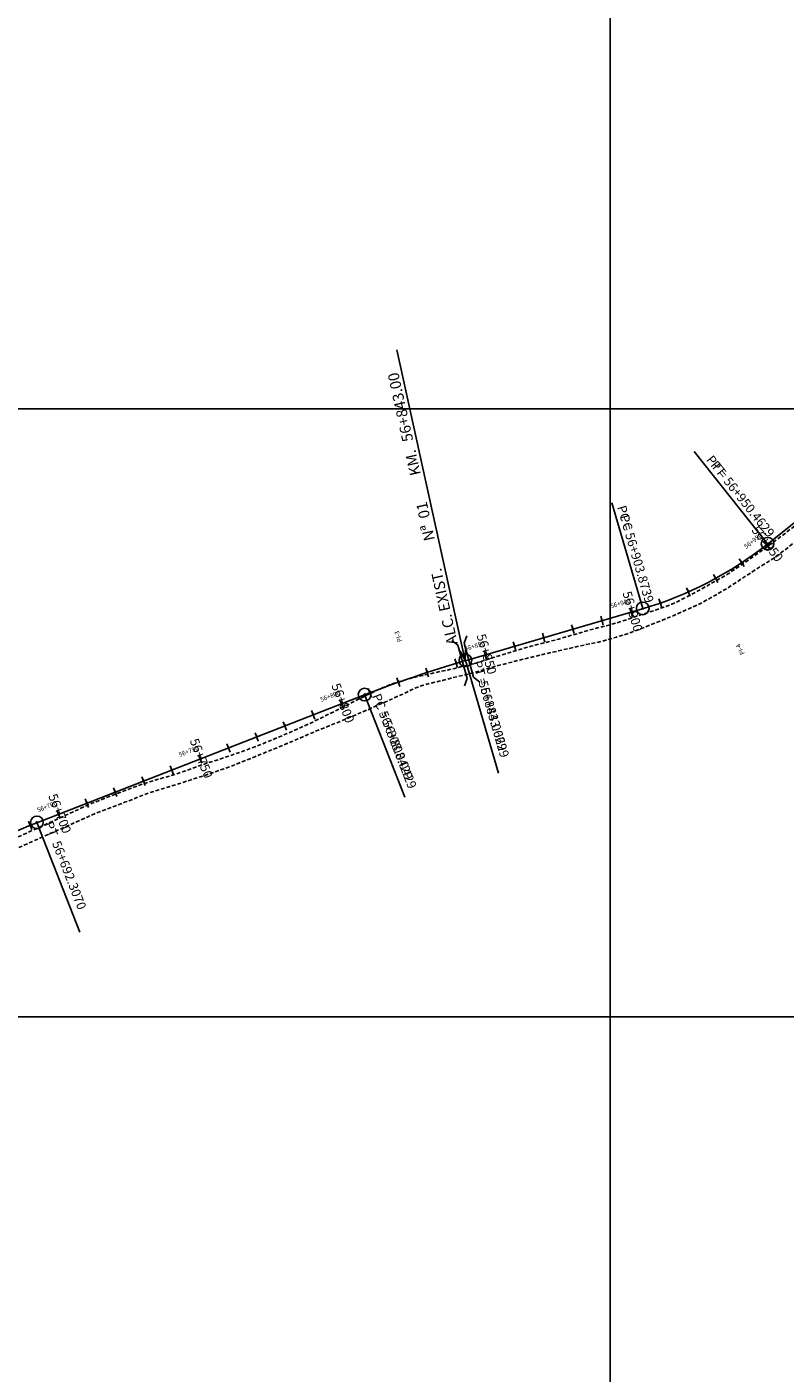
# Model space of a CAD drawing. Units: millimetres. Extents: x 181621 to 207706, y 8899093 to 8946593.
# Drawn here: x 183008 to 183258, y 8941883 to 8942326 of the extents above; entities that cross this region are included whole.
import ezdxf
from ezdxf.enums import TextEntityAlignment as Align

# ---------------------------------------------------------------- set-up
doc = ezdxf.new("R2010")
doc.units = ezdxf.units.MM
doc.linetypes.add('DASHED', pattern=[0.75, 0.5, -0.25])
for name, color, linetype in [('15', 7, 'Continuous'), ('2', 7, 'Continuous'), ('ALCANTARILLA', 4, 'Continuous'), ('BLK ALC-PERFIL', 1, 'Continuous'), ('CUADRICULA', 8, 'Continuous'), ('EJE_ESTACA', 7, 'Continuous'), ('EJE_LINEA', 154, 'Continuous'), ('EJE_TEXTO', 3, 'Continuous'), ('MARCO_PLANTA', 163, 'Continuous'), ('PIS', 5, 'Continuous'), ('TROCHA', 8, 'Continuous')]:
    doc.layers.add(name, color=color, linetype=linetype)
doc.styles.add('SIMPLEX', font='simplex.shx')
doc.styles.get("Standard").update_dxf_attribs({"font": 'simplex.shx', "height": 3})
doc.dimstyles.new('ISO-25', dxfattribs={"dimtxt": 2.5, "dimasz": 2.5, "dimexe": 1.25, "dimexo": 0.625, "dimtad": 1, "dimtxsty": 'Standard', "dimcen": 2.5, "dimadec": 0, "dimazin": 0, "dimtfac": 1, "dimtmove": 0, "dimatfit": 3, "dimfxl": 0, "dimarcsym": 0})

# ---------------------------------------------------------------- blocks, each defined once
blk = doc.blocks.new('A$C762274BA')
at = {"layer": 'ALCANTARILLA', "linetype": 'Continuous'}
for p, q in [((0.03, 1.29), (0.55, 0.91)), ((3.4, 0.91), (3.92, 1.29)), ((0, 0), (0.52, 0.38)), ((3.42, 0.38), (0.52, 0.38)), ((3.4, 0.91), (0.55, 0.91)), ((3.42, 0.38), (3.94, 0))]:
    blk.add_line(p, q, dxfattribs=at)
blk = doc.blocks.new('MAJOR1')
at = {"layer": '2', "color": 2, "linetype": 'Continuous'}
blk.add_line((0, -0.0007), (0, 0.0007), dxfattribs=at)
blk.add_point((0, 0), dxfattribs=at)
blk = doc.blocks.new('MINOR1')
at = {"layer": '2', "color": 2, "linetype": 'Continuous'}
blk.add_line((0, 0), (0, 0.0007), dxfattribs=at)
blk.add_point((0, 0), dxfattribs=at)
blk = doc.blocks.new('CIR1')
at = {"layer": '2', "color": 2, "linetype": 'Continuous'}
blk.add_circle((0, 0), 0.00417, dxfattribs=at)
blk.add_point((0, 0), dxfattribs=at)
blk = doc.blocks.new('BLK-ALC-D-PERF')
at = {"layer": 'BLK ALC-PERFIL', "char_height": 3.6, "attachment_point": 1, "rotation": 90, "style": 'SIMPLEX'}
for s, insert, width in [('KM.', (-4.66, 63.03), 8.0802), ('Nª', (-4.76, 41.04), 4.4992)]:
    blk.add_mtext(s, dxfattribs=dict(at, insert=insert, width=width))
at = {"layer": 'BLK ALC-PERFIL', "style": 'SIMPLEX'}
for tag, p in [('0+000.00', (0, 74.44)), ('Nro', (0, 48.62)), ('ALC. EXIST.', (0, 6.01))]:
    blk.add_attdef(tag, text='', height=3.6, rotation=90, dxfattribs=at).set_placement(p, align=Align.BOTTOM_LEFT)
blk.add_attdef('DESCRIPCION', text='', height=3.6, rotation=90, dxfattribs=at).set_placement((1.79, 29.01), align=Align.TOP_LEFT)
blk.add_attdef('LONG.', text='', height=3.6, rotation=90, dxfattribs=at).set_placement((1.79, 13.78), align=Align.TOP_CENTER)
at = {"layer": 'BLK ALC-PERFIL', "linetype": 'Continuous'}
blk.add_leader([(0, 0), (0, 104.73)], dimstyle='ISO-25', override={"dimasz": 3.5, "dimgap": 0.625, "dimtad": 0, "dimldrblk": 'Open30'}, dxfattribs=at)

msp = doc.modelspace()

# ---------------------------------------------------------------- linework, layer by layer
at = {"layer": '15', "color": 7, "linetype": 'Continuous'}
for p, q in [((183251.83, 8942155.66, 1260), (183227.69, 8942185.97, 1260)), ((183210.74, 8942134.34, 1260), (183200.57, 8942169.14, 1260)), ((183152.37, 8942117.28, 1260), (183163.24, 8942080.09, 1260)), ((183119.23, 8942105.99, 1260), (183132.41, 8942072.22, 1260)), ((183011.41, 8942063.93, 1260), (183025.49, 8942027.83, 1260))]:
    msp.add_line(p, q, dxfattribs=at)
at = {"layer": 'CUADRICULA', "color": 8}
for p, q in [((183200, 8940000), (183200, 8946592.97)), ((181620.54, 8942200), (207705.75, 8942200)), ((181620.54, 8942000), (207705.75, 8942000))]:
    msp.add_line(p, q, dxfattribs=at)
at = {"layer": 'EJE_ESTACA'}
for p, q in [((183252.32, 8942154.08), (183250.46, 8942156.44)), ((183244.13, 8942148.14), (183242.47, 8942150.64)), ((183235.46, 8942142.91), (183234.02, 8942145.54)), ((183226.4, 8942138.41), (183225.18, 8942141.15)), ((183207.36, 8942131.7), (183206.52, 8942134.58)), ((183216.99, 8942134.68), (183216, 8942137.51)), ((183197.76, 8942128.9), (183196.92, 8942131.78)), ((183178.57, 8942123.28), (183177.72, 8942126.16)), ((183188.16, 8942126.09), (183187.32, 8942128.97)), ((183168.97, 8942120.48), (183168.13, 8942123.36)), ((183149.79, 8942114.86), (183148.92, 8942117.73)), ((183159.37, 8942117.67), (183158.53, 8942120.55)), ((183140.28, 8942111.87), (183139.35, 8942114.72)), ((183121.51, 8942105.19), (183120.44, 8942107.99)), ((183130.86, 8942108.64), (183129.85, 8942111.47)), ((183112.2, 8942101.56), (183111.11, 8942104.35)), ((183102.89, 8942097.92), (183101.8, 8942100.72)), ((183093.57, 8942094.29), (183092.48, 8942097.08)), ((183074.94, 8942087.02), (183073.85, 8942089.81)), ((183084.25, 8942090.65), (183083.16, 8942093.45)), ((183065.62, 8942083.38), (183064.53, 8942086.18)), ((183056.31, 8942079.75), (183055.22, 8942082.54)), ((183046.99, 8942076.12), (183045.9, 8942078.91)), ((183037.67, 8942072.48), (183036.58, 8942075.28)), ((183019.04, 8942065.21), (183017.95, 8942068.01)), ((183028.36, 8942068.85), (183027.27, 8942071.64)), ((183009.75, 8942061.57), (183008.62, 8942064.35))]:
    msp.add_line(p, q, dxfattribs=at)
at = {"layer": 'EJE_LINEA'}
for p, q in [((183251.75, 8942155.55), (183365.73, 8942246.34)), ((183152.29, 8942117.16), (183210.66, 8942134.23)), ((183011.33, 8942063.81), (183119.15, 8942105.88))]:
    msp.add_line(p, q, dxfattribs=at)
for centre, radius, start, end in [((183176.98, 8942249.41), 120, 286.2972, 308.5419), ((183264.54, 8941733.24), 400, 106.2972, 111.3136), ((183084.02, 8941877.49), 200, 111.3136, 124.0622)]:
    msp.add_arc(centre, radius, start, end, dxfattribs=at)
at = {"layer": 'TROCHA', "linetype": 'DASHED', "ltscale": 2.5, "flags": 128}
for points in [[(186614.5, 8943499.39), (186608.09, 8943496.47), (186596.41, 8943490.74), (186583.62, 8943485.6), (186571.07, 8943479.4), (186553.79, 8943470.12), (186536.91, 8943460.77), (186527.38, 8943454.54), (186509.64, 8943446.86), (186502.15, 8943445.45), (186487.84, 8943443.5), (186479.84, 8943440.74), (186466.62, 8943436.63), (186454.4, 8943433.24), (186441.17, 8943429.82), (186426.99, 8943426.64), (186415.1, 8943423.65), (186400.19, 8943419.84), (186391.71, 8943418.31), (186381.17, 8943417.08), (186369.78, 8943416.37), (186356.64, 8943416.6), (186344.17, 8943417.4), (186330.47, 8943417.76), (186318.87, 8943418.2), (186313.4, 8943417.92), (186307.64, 8943417.49), (186290.32, 8943416.29, 0.042187), (186254.14, 8943411.74), (186238.01, 8943409.58), (186235.67, 8943409.39), (186220.11, 8943407.7, 0.043733), (186202.3, 8943403.85), (186193.47, 8943401.21), (186185.08, 8943398.56), (186176.02, 8943396.3), (186167.31, 8943394.09), (186157.77, 8943391.69), (186148.54, 8943389.12), (186139.4, 8943386.28), (186130.07, 8943383.76, 0.128274), (186112.55, 8943374.45), (186104.99, 8943368.96, -0.133461), (186088.57, 8943362.18, 0.076545), (186069.92, 8943356.88), (186069.22, 8943356.63, -0.089229), (186063.37, 8943355.59), (186050.66, 8943355.63, 0.098882), (186041.74, 8943353.88), (186034.81, 8943351.58), (186025.98, 8943348.28, -0.157299), (185989.94, 8943344.91), (185980.63, 8943347.31), (185973.17, 8943349.37), (185958.34, 8943353.94), (185945.69, 8943359.07), (185937.51, 8943362.16, 0.088585), (185912.1, 8943365.13), (185896.3, 8943364.25), (185879.12, 8943362.28), (185863.83, 8943361.06), (185853.86, 8943360.13), (185830.04, 8943359.71), (185818.09, 8943358.73), (185802.39, 8943358.96), (185790.37, 8943361.36), (185779.81, 8943364.14), (185770.81, 8943367.57), (185761.22, 8943371.33), (185752.54, 8943375.96), (185736.18, 8943381.31), (185727.96, 8943382.87), (185703.63, 8943391.02), (185693.5, 8943394.13), (185683.37, 8943396.69), (185673.14, 8943399.39), (185662.9, 8943401.75), (185653.18, 8943403.39), (185642.91, 8943405.64), (185632.91, 8943407.53), (185622.95, 8943409.19), (185613.11, 8943410.25), (185603.12, 8943411.22), (185593.31, 8943411.54), (185583.46, 8943412.85), (185573.99, 8943414.58), (185564.48, 8943416.59, 0.035915), (185544.65, 8943419.51, -0.028791), (185534.9, 8943421.38), (185525.34, 8943423.69), (185516.34, 8943425.23, 0.067175), (185496.61, 8943426.45), (185486.56, 8943425.83), (185476.61, 8943424.74), (185466.8, 8943424.91), (185456.68, 8943425.18, -0.078164), (185437.14, 8943428.65), (185427.71, 8943431.28), (185417.97, 8943434.25), (185408.71, 8943438.02), (185406.79, 8943438.63), (185404.97, 8943439.19), (185403.1, 8943439.64), (185401.56, 8943439.92, 0.257022), (185378.42, 8943429.79), (185377.05, 8943428.43), (185375.56, 8943426.99), (185374.51, 8943426.11), (185373.68, 8943425.43), (185372.75, 8943424.6), (185371.75, 8943423.67), (185370.33, 8943421.97), (185368.14, 8943419.83), (185366.38, 8943418.29), (185363.64, 8943416.26, -0.092897), (185349.87, 8943409.86), (185347.91, 8943409.56), (185345.69, 8943409.45), (185342.84, 8943409.56), (185340.85, 8943409.54), (185339.03, 8943409.5), (185337.72, 8943409.45), (185334.82, 8943409.11), (185331.77, 8943408.77), (185293.4, 8943405.98), (185289.8, 8943405.64), (185286.61, 8943405.45), (185283.27, 8943405.45), (185278.53, 8943405.76), (185274.23, 8943406.25), (185264.51, 8943407.35), (185255.15, 8943408.79), (185245.82, 8943410.27), (185236.38, 8943411.64), (185227.02, 8943413.57), (185217.15, 8943416.24, 0.077855), (185197.86, 8943416.41), (185188.05, 8943415.49), (185177.78, 8943415.52), (185168.02, 8943416.12), (185158.59, 8943415.63), (185148.27, 8943414.61), (185138.67, 8943411.65), (185118.92, 8943407.39), (185108.48, 8943406.18), (185098.58, 8943404.75), (185088.66, 8943403.78), (185078.56, 8943403.52), (185068.44, 8943402.74), (185058.86, 8943402.43), (185048.65, 8943402.06), (185038.59, 8943402.66), (185028.51, 8943403.17), (185025.8, 8943403.26), (185022.33, 8943403.47), (185018.9, 8943403.51), (185017.03, 8943403.4), (185013, 8943403.05), (185009.7, 8943402.91, 0.119), (184990.66, 8943399.11, -0.07786), (184971.4, 8943392.89), (184968.82, 8943392.08), (184966.16, 8943391.1), (184962.19, 8943389.79), (184953.36, 8943386.85), (184946.55, 8943384.89), (184939.02, 8943382.37), (184930.51, 8943378.48, -0.09566), (184913.12, 8943375.07, 0.065931), (184895.07, 8943373.07, -0.087996), (184876.82, 8943371.7), (184868.08, 8943372.71), (184859.31, 8943373.52), (184850.35, 8943373.77), (184841.15, 8943373.74), (184837.57, 8943373.73), (184835.59, 8943373.67), (184833.27, 8943373.49), (184831.84, 8943373.27), (184830.07, 8943373), (184828.51, 8943372.69), (184826.44, 8943372.21), (184824.51, 8943371.69), (184822.91, 8943371.26), (184813.93, 8943369.26), (184805.29, 8943367.04), (184796.3, 8943365.33), (184787.19, 8943362.62), (184786.12, 8943362.12), (184783.98, 8943361.21), (184782.62, 8943360.59), (184781.42, 8943359.98), (184778.98, 8943358.57), (184777.59, 8943357.74), (184775.94, 8943356.51), (184774.22, 8943355.12), (184773.09, 8943354.21), (184771.57, 8943353.03), (184769.08, 8943350.95), (184766.42, 8943349.09), (184763.87, 8943347.44), (184761.48, 8943346.01), (184759.52, 8943345), (184757.28, 8943343.94), (184754.73, 8943342.88), (184750.8, 8943341.34), (184746.79, 8943339.64), (184737.82, 8943336.42), (184728.99, 8943333.38), (184720.17, 8943329.96), (184711.8, 8943326.31), (184702.54, 8943323.08), (184693.59, 8943319.81), (184684.3, 8943316.93), (184676.01, 8943315.08), (184668.02, 8943313.84), (184660.36, 8943312.63), (184655.79, 8943311.84), (184653.7, 8943311.52), (184653.8, 8943311.55), (184653.8, 8943311.56), (184653.77, 8943311.59), (184653.75, 8943311.62), (184653.74, 8943311.62), (184647.33, 8943310.14), (184641, 8943308.99), (184634.3, 8943307.52), (184625.94, 8943305.98), (184617.53, 8943304.09), (184608.33, 8943301.85), (184598.93, 8943299.85), (184589.62, 8943296.97), (184586.78, 8943296.17), (184583.66, 8943295.16), (184580.59, 8943293.85), (184579.12, 8943292.97), (184576.93, 8943291.88), (184573.57, 8943289.61), (184570.37, 8943287.09), (184568.52, 8943285.49), (184566.24, 8943283.13), (184563.8, 8943280.19), (184562.12, 8943277.92), (184559.8, 8943274.06), (184555.27, 8943265.43), (184551.21, 8943256.47), (184547.01, 8943247.82), (184542.36, 8943239.57), (184537.78, 8943231.43), (184532.95, 8943223.2), (184527.9, 8943214.89), (184523.1, 8943206.67), (184513.62, 8943190.3), (184508.62, 8943182.65), (184503.52, 8943174.72), (184497.68, 8943167.73), (184491.33, 8943159.34), (184484.18, 8943153.13), (184475.97, 8943147.54), (184467.57, 8943142.54), (184466.09, 8943141.66), (184464.16, 8943140.59), (184461.92, 8943139.56), (184458.98, 8943138.32), (184458.14, 8943138.01), (184454.87, 8943136.94), (184452.64, 8943136.34), (184449.52, 8943135.67), (184439.84, 8943133.67), (184430.12, 8943131.78), (184428.71, 8943131.28), (184426.89, 8943130.62), (184424.72, 8943129.58), (184422.94, 8943128.61), (184420.76, 8943127.23), (184419.53, 8943126.37), (184418.09, 8943125.28), (184416.58, 8943123.93), (184415.19, 8943122.61), (184413.22, 8943120.49), (184406.2, 8943112.8), (184399.56, 8943104.93), (184385.95, 8943089.28), (184378.72, 8943082.31), (184371.15, 8943075.58), (184364.83, 8943069.51), (184356.44, 8943062.03), (184350.55, 8943053.68), (184345.41, 8943046.45), (184338.72, 8943039.45), (184336.39, 8943037.22), (184334.3, 8943034.9), (184332.64, 8943032.71), (184331.15, 8943030.58), (184329.61, 8943027.81), (184327.78, 8943024.26), (184327.78, 8943024.26), (184323.11, 8943016.18), (184317.9, 8943008.36), (184312.83, 8943000.31), (184307.44, 8942992.29), (184301.26, 8942984.35), (184295.53, 8942976.48), (184289.84, 8942968.47), (184283.59, 8942960.73), (184277.33, 8942953.63), (184270.72, 8942946.64), (184264.18, 8942939.69), (184257.67, 8942933.24), (184251.29, 8942926.17), (184244.55, 8942919.71), (184238.11, 8942913.05), (184232.06, 8942905.9), (184225.54, 8942899.12), (184218.52, 8942892.84), (184211.61, 8942886.45), (184204.36, 8942880.25), (184196.44, 8942874.26), (184188.98, 8942868.25), (184181.67, 8942861.82), (184174.15, 8942855.15), (184167.77, 8942848.44), (184161.12, 8942841.83), (184154.87, 8942835.45), (184153.12, 8942833.46), (184150.88, 8942830.95), (184148.67, 8942828.55), (184146.71, 8942826.72), (184145.25, 8942825.43), (184144.22, 8942824.61), (184141.86, 8942822.39), (184135.37, 8942816.1), (184128.69, 8942809.61), (184127.72, 8942808.49), (184126.21, 8942806.61), (184124.55, 8942804.23), (184123.12, 8942802.08), (184121.84, 8942799.96), (184120.65, 8942797.57), (184119, 8942793.89), (184115.41, 8942785.27), (184112.12, 8942777.32), (184109.33, 8942768.69), (184106.09, 8942759.98), (184104.31, 8942754.42), (184103.08, 8942751.13), (184101.2, 8942746.41), (184099.43, 8942742.1), (184097.73, 8942738.34), (184095.39, 8942733.55), (184090.77, 8942725.29), (184090.2, 8942724.46), (184088.14, 8942721.24), (184086.75, 8942719.23), (184085.4, 8942717.6), (184083.82, 8942715.77), (184081.37, 8942713.23), (184078.5, 8942710.25), (184071.86, 8942702.92), (184064.73, 8942696.07), (184057.3, 8942689.46), (184054.29, 8942687.05), (184051.78, 8942685.27), (184050.07, 8942684.06), (184047.75, 8942682.54), (184045.78, 8942681.36), (184043.77, 8942680.22), (184041.65, 8942679.03), (184032.96, 8942674.6), (184029.92, 8942673.04), (184027.61, 8942671.71), (184023.89, 8942669.21), (184021.95, 8942667.65), (184020.05, 8942666.09), (184017.95, 8942664.1), (184010.89, 8942657.71), (184003.96, 8942651.17), (183997.66, 8942643.97), (183991.34, 8942636.73), (183984.7, 8942629.68), (183978.71, 8942622.69), (183972.42, 8942615.49), (183954.53, 8942594.4), (183948.55, 8942587.39), (183942.75, 8942580.6), (183936.85, 8942573.51), (183930.85, 8942566.32), (183924.81, 8942559.03), (183918.85, 8942551.77), (183912.87, 8942544.74), (183907.03, 8942537.87), (183901.18, 8942530.73), (183894.96, 8942523.91), (183889.15, 8942516.78), (183882.79, 8942509.72), (183876.48, 8942502.66), (183870.33, 8942495.56), (183864.47, 8942488.01), (183858.92, 8942480.25), (183854.12, 8942471.87), (183850.26, 8942462.96), (183847.01, 8942454.1), (183844.37, 8942444.9), (183843.15, 8942440.53), (183841.88, 8942435.88), (183840.12, 8942429.95), (183838.73, 8942425.23), (183837.64, 8942422.26), (183836.55, 8942419.72), (183835.42, 8942417.67), (183833.89, 8942415.3), (183832.17, 8942413.08), (183830.46, 8942411.37), (183828.74, 8942409.78), (183826.52, 8942407.94), (183823.34, 8942405.91), (183820.55, 8942404.51), (183817.81, 8942403.56), (183814.53, 8942402.62), (183805.69, 8942400.48), (183796.59, 8942398.93), (183787.07, 8942396.88), (183777.64, 8942394.51), (183776.34, 8942394.05), (183774.5, 8942393.37), (183772.33, 8942392.6), (183770.64, 8942391.83), (183768.7, 8942390.91), (183765.75, 8942389.41), (183763.63, 8942388.25), (183760.95, 8942386.65), (183760.05, 8942385.99), (183758.17, 8942384.63), (183756.04, 8942383.04), (183753.32, 8942380.81), (183746.72, 8942374.42), (183732.16, 8942361.63), (183725.06, 8942355.64), (183723.12, 8942353.84), (183720.63, 8942351.86), (183718.42, 8942350.22), (183716.27, 8942348.74), (183714.29, 8942347.44), (183711.85, 8942346.08), (183709.25, 8942344.56), (183706.3, 8942343.09), (183700.92, 8942340.83), (183691.92, 8942337.75), (183682.61, 8942334.86), (183673.16, 8942332.04), (183669.87, 8942331.18), (183664.74, 8942329.67), (183661.12, 8942328.77), (183655.13, 8942327.21), (183649.84, 8942325.75), (183644.82, 8942324.54), (183635.43, 8942322.68), (183626.05, 8942320.64), (183616.63, 8942319.19), (183607.12, 8942317.25), (183597.66, 8942315.67), (183588.23, 8942313.81), (183578.65, 8942311.69), (183568.82, 8942309.56), (183559.35, 8942307.44), (183549.83, 8942305.25), (183540.78, 8942302.77), (183530.39, 8942300.1), (183520.48, 8942297.8), (183510.46, 8942295.74), (183500.62, 8942293.52), (183491.08, 8942290.74), (183481.29, 8942288.16), (183471.62, 8942285.64), (183461.83, 8942283.5), (183452.11, 8942281.17), (183442.41, 8942277.91), (183433.11, 8942274.73), (183423.25, 8942271.64), (183414.12, 8942268.03), (183404.7, 8942264.86), (183402.2, 8942263.9), (183400.01, 8942263.07), (183395.58, 8942261.34), (183391.03, 8942259.44), (183386.47, 8942257.55), (183377.47, 8942253.4), (183369.3, 8942248.15), (183361.25, 8942242.1), (183353.46, 8942235.57), (183345.93, 8942229.24), (183338.25, 8942222.9), (183329.87, 8942215.17), (183323.21, 8942209.18), (183300.44, 8942191.48), (183292.69, 8942185.55), (183284.81, 8942179.45), (183276.97, 8942173.84), (183269.5, 8942167.95), (183261.77, 8942162.3), (183254.14, 8942156.44), (183246.08, 8942150.62), (183237.8, 8942145.07), (183229.2, 8942140.3), (183225.44, 8942138.25), (183222.3, 8942136.66), (183220.36, 8942135.79), (183218.62, 8942135.12), (183215.87, 8942134.13), (183211.1, 8942132.56), (183201.92, 8942129.5), (183192.31, 8942126.99), (183183.13, 8942124.27), (183173.91, 8942121.9), (183164.77, 8942119.18), (183155.77, 8942116.34), (183148.88, 8942114.63), (183137.71, 8942112.16), (183134.27, 8942111.32), (183131.88, 8942110.64), (183129.63, 8942109.96), (183128.02, 8942109.45), (183125.88, 8942108.56), (183122.99, 8942107.28), (183119.03, 8942105.41), (183115.07, 8942103.37), (183110.96, 8942101.31), (183102.18, 8942096.95), (183093.22, 8942092.94), (183084.23, 8942089.22), (183075.17, 8942085.93), (183066.12, 8942083), (183057.11, 8942079.81), (183046.64, 8942076.76), (183038.66, 8942073.73), (183029.44, 8942070.21), (183004.15, 8942058.65), (182994.87, 8942054.29), (182986.5, 8942050.05), (182977.93, 8942045.36), (182969.6, 8942040.47), (182937.61, 8942018.68), (182929.39, 8942013.37), (182921.2, 8942008.58), (182913.54, 8942002.94), (182905.12, 8941998.53), (182896.28, 8941994.27), (182887.36, 8941990.54), (182878.34, 8941986.76), (182876.89, 8941986.02), (182875.29, 8941985.29), (182873.9, 8941984.62), (182872.3, 8941983.64), (182870.16, 8941982.6), (182868.37, 8941982.09), (182866.2, 8941981.68), (182863.73, 8941981.48), (182861.35, 8941981.4), (182859.6, 8941981.48), (182857.17, 8941981.58), (182853.97, 8941981.89), (182851.34, 8941982.25), (182845.17, 8941983.49), (182845.05, 8941983.4), (182845.05, 8941983.34), (182845.12, 8941983.46), (182845.1, 8941983.46), (182844.28, 8941983.5), (182835.39, 8941985.65), (182826.49, 8941987.75), (182824.09, 8941988.43)], [(186617.43, 8943494.71), (186609.73, 8943490.28), (186596.84, 8943485.14), (186584.88, 8943480.3), (186572.01, 8943475.3), (186560.27, 8943470.11), (186554.59, 8943466.78), (186550.88, 8943464.27), (186546.89, 8943461.86), (186538.57, 8943457.07), (186532.17, 8943451.84), (186522.76, 8943447.2), (186513.41, 8943443.86), (186503.8, 8943441.23), (186494.25, 8943438.84), (186484.24, 8943436.67), (186474.31, 8943434.61), (186464.34, 8943431.62), (186458.74, 8943430.44), (186447.11, 8943428.03), (186439.79, 8943426.08), (186426.6, 8943422.69), (186417.37, 8943420.66), (186408.57, 8943418.72), (186400.89, 8943416.74), (186392.3, 8943415.19), (186382.14, 8943413.73), (186378.52, 8943413.51), (186369.85, 8943413.51), (186359.08, 8943413.69), (186351.52, 8943413.83), (186347.2, 8943414.23), (186341.36, 8943414.6), (186341, 8943414.58), (186337.71, 8943414.65), (186329.88, 8943414.83), (186312.38, 8943414.54), (186292.73, 8943413.87), (186288.38, 8943413.52), (186275.35, 8943411.91), (186256.61, 8943409.61), (186247.55, 8943408.36), (186238.47, 8943407.37), (186229.52, 8943406.18), (186220.65, 8943404.93), (186210.83, 8943403.4, 0.049087), (186201.76, 8943401.13, -0.05815), (186184.16, 8943395.65), (186176.21, 8943393.71), (186167.17, 8943391.01), (186158.28, 8943388.52), (186148.99, 8943385.83), (186139.93, 8943383.13), (186130.86, 8943380.66, 0.129913), (186114.58, 8943371.97), (186106.91, 8943366.39, -0.133169), (186088.97, 8943359, 0.077062), (186071.14, 8943353.92), (186070.33, 8943353.62, -0.089229), (186063.36, 8943352.39), (186050.65, 8943352.43, 0.098882), (186042.96, 8943350.92), (186034.69, 8943347.5), (186026.61, 8943344.52, -0.151551), (185989.37, 8943341.04), (185979.62, 8943343.52), (185972.4, 8943345.37), (185956.41, 8943350.43), (185942.57, 8943355.7, 0.096876), (185912.47, 8943361.34), (185896.83, 8943360.63), (185878.39, 8943358.71), (185865.76, 8943356.32), (185852.17, 8943356.31), (185832.55, 8943354.52), (185816.68, 8943354.13), (185808.3, 8943354.92), (185801.73, 8943354.75, -0.054619), (185776.2, 8943359.95), (185765.29, 8943364.85), (185757.66, 8943368.68), (185749.12, 8943372.39, 0.117012), (185725.02, 8943378.2), (185723.34, 8943378.3), (185720.87, 8943378.89), (185718.87, 8943379.71), (185716.28, 8943380.89), (185714.15, 8943382.06), (185710.39, 8943383.48), (185706.26, 8943385.36), (185703.43, 8943386.54), (185698.25, 8943388.54), (185693.89, 8943390.07), (185690.42, 8943391.05), (185680.49, 8943393.03), (185670.82, 8943395.13), (185661.19, 8943397.74), (185650.89, 8943400.36), (185640.75, 8943401.88), (185630.88, 8943403.41), (185621.9, 8943405.23), (185616.62, 8943406.46, 0.045299), (185606.59, 8943407.86), (185601.78, 8943408.1), (185591.8, 8943409), (185582, 8943409.69), (185572.51, 8943411.46), (185563.05, 8943413.01, 0.037433), (185543.05, 8943415.32, -0.04904), (185533.13, 8943417.51), (185523.3, 8943419.71), (185513.81, 8943421.62, 0.092358), (185496.24, 8943422.49), (185486.38, 8943421.83), (185476.27, 8943421.32), (185464.97, 8943420.27), (185455.02, 8943421.03, -0.06023), (185434.79, 8943424.34), (185433.5, 8943424.79), (185431.74, 8943425.59), (185430.31, 8943426.33), (185428.89, 8943427.06), (185427.25, 8943427.75), (185425.47, 8943428.3), (185416.22, 8943431.35), (185406.85, 8943434.56, 0.259068), (185386.82, 8943430.52), (185381.64, 8943425.42), (185376.12, 8943419.3), (185369.3, 8943413.36), (185362.5, 8943409.34, -0.117124), (185342.63, 8943405.18), (185332.49, 8943404.63), (185303.41, 8943402.52), (185293.16, 8943402.87), (185283.41, 8943403.02), (185273.55, 8943403.27), (185264.29, 8943403.6), (185254.41, 8943404.76, 0.035036), (185250.08, 8943404.92, -0.106495), (185235.87, 8943407.6), (185225.93, 8943410.53), (185215.82, 8943413.23, 0.117142), (185197.21, 8943412.79), (185187.34, 8943411.03, -0.122716), (185167.43, 8943411.8, 0.107871), (185147.76, 8943411.92), (185147.06, 8943411.7), (185146.05, 8943411.4), (185145.18, 8943411.03), (185143.61, 8943410.36), (185142.12, 8943409.83, -0.024239), (185128.96, 8943405.97), (185119.65, 8943403.3), (185109.95, 8943401.14, -0.096719), (185089.46, 8943399.54), (185079.06, 8943399.99), (185068.34, 8943399.86), (185057.7, 8943398.79), (185047.5, 8943399.1), (185037.59, 8943399.45), (185027.16, 8943399.87), (185017.23, 8943399.96), (185007.94, 8943399.78, 0.049504), (184998.91, 8943398.36), (184998.12, 8943397.99), (184997, 8943397.38), (184995.73, 8943396.54), (184994.6, 8943395.85), (184993.59, 8943395.24), (184992.1, 8943394.51), (184990.53, 8943393.86), (184981.22, 8943390.82), (184971.91, 8943388.22), (184962.9, 8943385.52), (184953.85, 8943383.12), (184947.07, 8943381.08), (184939.87, 8943378.83), (184931.25, 8943375.67, -0.138207), (184912.91, 8943372.16, 0.046549), (184895.48, 8943370.11, -0.092698), (184876.43, 8943369), (184867.32, 8943370.21), (184858.24, 8943370.87), (184849.53, 8943370.98), (184840.88, 8943371.04), (184838.73, 8943370.99), (184836.25, 8943370.82), (184834.32, 8943370.6), (184832.28, 8943370.34), (184830.95, 8943370.05), (184828.63, 8943369.53), (184826.89, 8943369.06), (184825.12, 8943368.53), (184823.72, 8943368.15), (184815.75, 8943366.58), (184806.23, 8943363.8), (184797.44, 8943361.09), (184795.4, 8943360.38), (184793.36, 8943359.63), (184791.45, 8943358.75), (184788.94, 8943357.63), (184787.96, 8943357.08), (184785.73, 8943355.73), (184783.54, 8943354.33), (184781.4, 8943352.97), (184773.33, 8943348.22), (184771.86, 8943347.26), (184769.44, 8943345.82), (184767.14, 8943344.53), (184764.98, 8943343.41), (184763.18, 8943342.47), (184760.76, 8943341.39), (184758.24, 8943340.35), (184755.97, 8943339.43), (184746.85, 8943336.14), (184738.6, 8943333.14), (184729.55, 8943330.03), (184720.9, 8943326.56), (184711.77, 8943323.1), (184702.8, 8943319.72), (184693.19, 8943316.64), (184684.14, 8943313.92), (184676.91, 8943312.38), (184669.22, 8943310.62), (184660.09, 8943308.39), (184659.35, 8943308.08), (184657.76, 8943307.42), (184656.55, 8943307.11), (184655.29, 8943306.92), (184653, 8943306.33), (184648.96, 8943305.63), (184648.9, 8943305.68), (184648.93, 8943305.65), (184643.11, 8943304.54), (184636.55, 8943303.23), (184627.36, 8943301.38), (184617.63, 8943299.79), (184608.7, 8943299.03), (184599.65, 8943297.13), (184590.31, 8943293.96), (184587.54, 8943293.06), (184584.09, 8943291.71), (184581.5, 8943290.27), (184579.54, 8943289.19), (184577.35, 8943287.68), (184574.32, 8943285.32), (184572.47, 8943283.89), (184570.7, 8943282.13), (184568.94, 8943280.19), (184567.79, 8943278.84), (184566.66, 8943277), (184565.4, 8943274.98), (184563.08, 8943270.71), (184559.1, 8943262.23), (184554.79, 8943253.9), (184550.39, 8943245.56), (184545.44, 8943237.68), (184540.89, 8943229.43), (184535.89, 8943220.98), (184530.92, 8943212.41), (184525.91, 8943203.97), (184521.03, 8943195.77), (184511.93, 8943179.8), (184507.84, 8943172.2), (184506.02, 8943169.53), (184503.59, 8943166), (184500.86, 8943162.67), (184498.03, 8943159.44), (184493.38, 8943154.69), (184490.15, 8943151.56), (184486.71, 8943148.63), (184482.86, 8943145.74), (184472.66, 8943139.47), (184470.22, 8943138.1), (184467.72, 8943136.72), (184464.72, 8943135.39), (184462.44, 8943134.36), (184460.16, 8943133.5), (184457.92, 8943132.64), (184455.47, 8943131.78), (184452.28, 8943130.87), (184441.86, 8943129.24), (184431.93, 8943127.5), (184431.07, 8943127.26), (184429.95, 8943126.91), (184428.28, 8943126.25), (184426.58, 8943125.48), (184424.84, 8943124.58), (184423.27, 8943123.58), (184422.16, 8943122.84), (184421.12, 8943122.11), (184419.22, 8943120.56), (184417.47, 8943118.89), (184415.82, 8943117.17), (184408.18, 8943109.35), (184401.89, 8943101.34), (184395.21, 8943093.95), (184388.16, 8943086.78), (184379.94, 8943078.82), (184372.77, 8943071.7), (184366.46, 8943065.34), (184360.25, 8943058.51), (184354.97, 8943051.72), (184348.76, 8943044.66), (184342.56, 8943037.45), (184336.58, 8943030.05), (184331.26, 8943021.85), (184327.12, 8943014.23), (184322.56, 8943006.05), (184317.23, 8942997.5), (184311.38, 8942989.39), (184299.23, 8942973.73), (184292.79, 8942965.71), (184286.15, 8942958.35), (184279.9, 8942950.48), (184273.1, 8942944.06), (184266.88, 8942937.71), (184260.5, 8942930.93), (184254.17, 8942923.84), (184247.56, 8942916.78), (184240.69, 8942910), (184233.87, 8942903.66), (184227.46, 8942896.99), (184221.16, 8942890.16), (184213.88, 8942883.22), (184206.38, 8942876.9), (184205.49, 8942876.27), (184204.23, 8942875.4), (184202.92, 8942874.52), (184201.55, 8942873.61), (184200.21, 8942872.73), (184198.43, 8942871.45), (184197.38, 8942870.63), (184195.65, 8942869.22), (184194.11, 8942867.97), (184192.9, 8942866.96), (184191.05, 8942865.31), (184184.18, 8942858.83), (184177.46, 8942852.51), (184174.63, 8942849.14), (184172.22, 8942846.46), (184170.77, 8942844.9), (184166.98, 8942841.05), (184163.97, 8942838.2), (184157.85, 8942831.74), (184151.16, 8942825.61), (184144.28, 8942819.66), (184137.59, 8942813.51), (184131.87, 8942806.43), (184126.28, 8942799.01), (184124.38, 8942796.31), (184122.72, 8942793.96), (184121.34, 8942791.56), (184120.96, 8942790.82), (184120.11, 8942788.53), (184119.41, 8942786.61), (184118.29, 8942783.12), (184116.18, 8942776.45), (184113.55, 8942768.75), (184111.34, 8942759.7), (184110.05, 8942753.95), (184108.91, 8942749.94), (184107.79, 8942746.51), (184106.75, 8942743.5), (184104.93, 8942739.49), (184103.93, 8942737.28), (184102.42, 8942734.27), (184100.05, 8942730.36), (184093.92, 8942721.99), (184087.72, 8942714.35), (184081.82, 8942707.12), (184075.11, 8942700.28), (184071.93, 8942696.58), (184070.48, 8942694.94), (184069.36, 8942693.7), (184067.86, 8942692.36), (184065.99, 8942690.76), (184063.68, 8942688.81), (184061.12, 8942686.98), (184052.38, 8942680.97), (184043.4, 8942675.11), (184035.34, 8942670.48), (184031.62, 8942668.69), (184029.51, 8942667.43), (184027.3, 8942666.03), (184026.41, 8942665.36), (184024.3, 8942663.83), (184022.19, 8942662.07), (184019.98, 8942660.16), (184014.19, 8942654.58), (184007.82, 8942648.31), (184001.07, 8942640.8), (183994.45, 8942633.42), (183992.64, 8942631.28), (183989.39, 8942627.58), (183987.8, 8942625.65), (183984.84, 8942622.13), (183981.76, 8942618.4), (183975.96, 8942611.8), (183970.37, 8942605.43), (183964.45, 8942598.78), (183957.93, 8942591.06), (183951.91, 8942583.97), (183946, 8942576.97), (183940.05, 8942569.85), (183934.21, 8942562.68), (183928.55, 8942555.71), (183922.5, 8942548.55), (183916.33, 8942541.3), (183910.27, 8942534.12), (183904.65, 8942527.44), (183898.4, 8942520.41), (183892.93, 8942513.69), (183886.45, 8942506.5), (183879.98, 8942499.39), (183874.03, 8942491.65), (183872.99, 8942490.31), (183871.94, 8942489.11), (183869.55, 8942485.97), (183867.6, 8942483.13), (183865.58, 8942480), (183863.19, 8942476.29), (183858.91, 8942468.02), (183854.72, 8942459.68), (183853.91, 8942457.43), (183852.69, 8942454.17), (183851.62, 8942450.61), (183850.35, 8942446.49), (183849.07, 8942441.71), (183846.02, 8942432.46), (183842.48, 8942423.44), (183840.34, 8942418.52), (183838.23, 8942413.74), (183836.39, 8942410.28), (183835.28, 8942408.07), (183833.9, 8942406.16), (183832.74, 8942404.96), (183831.34, 8942403.75), (183828.74, 8942401.72), (183826.39, 8942400.3), (183822.83, 8942398.74), (183820.8, 8942398.17), (183817.06, 8942397.6), (183807.08, 8942396.16), (183797.35, 8942394.49), (183792.57, 8942393.17), (183788.53, 8942391.8), (183784.03, 8942390.47), (183780.9, 8942389.17), (183776.63, 8942387.34), (183773.4, 8942385.77), (183769.66, 8942383.86), (183766.61, 8942382.12), (183763.38, 8942380.11), (183758.94, 8942377.33), (183755.4, 8942374.71), (183747.87, 8942368.85), (183740.71, 8942363.01), (183734, 8942356.98), (183727.05, 8942350.67), (183725.2, 8942349.06), (183723.54, 8942347.78), (183721.46, 8942346.35), (183719.08, 8942344.82), (183718.01, 8942344.13), (183716.02, 8942342.96), (183713.82, 8942341.76), (183712.07, 8942340.93), (183709.79, 8942339.89), (183706.67, 8942338.61), (183704.18, 8942337.69), (183701.25, 8942336.78), (183691.86, 8942333.55), (183682.37, 8942330.81), (183673.19, 8942327.87), (183671.13, 8942327.36), (183667.91, 8942326.61), (183663.6, 8942325.56), (183658.1, 8942324.14), (183653.97, 8942323.14), (183644.49, 8942320.78), (183635.21, 8942318.75), (183625.92, 8942316.83), (183616.85, 8942315.03), (183607.55, 8942312.73), (183598, 8942310.74), (183588.91, 8942309), (183579.59, 8942307.47), (183570.2, 8942305.36), (183561, 8942303.15), (183551.23, 8942300.9), (183541.46, 8942298.26), (183531.27, 8942295.82), (183521.17, 8942293.57), (183511.24, 8942291.44), (183501.08, 8942288.58), (183491.37, 8942286), (183481.38, 8942283.56), (183471.63, 8942280.85), (183461.62, 8942278.4), (183452.09, 8942275.67), (183443.01, 8942272.51), (183433.5, 8942269.77), (183423.69, 8942266.74), (183414.44, 8942263.79), (183405.49, 8942260.62), (183403.15, 8942260.02), (183400.21, 8942259.11), (183397.82, 8942258.24), (183395.13, 8942257.21), (183392.11, 8942255.93), (183387.46, 8942253.83), (183378.99, 8942249.69), (183371.59, 8942245.12), (183363.64, 8942239.23), (183356.38, 8942232.8), (183349.1, 8942225.72), (183341.46, 8942219.42), (183333.76, 8942213.06), (183325.79, 8942205.93), (183317.81, 8942198.89), (183309.53, 8942192.4), (183301.52, 8942185.93), (183293.56, 8942180.45), (183285.73, 8942174.68), (183283.23, 8942173.15), (183280.42, 8942171.33), (183278.11, 8942169.68), (183275.04, 8942167.33), (183272.89, 8942165.73), (183270.35, 8942163.63), (183262.84, 8942157.73), (183254.84, 8942151.53), (183246.47, 8942146.2), (183238.12, 8942140.7), (183229.55, 8942135.85), (183221.15, 8942132.09), (183211.79, 8942128.32), (183207.99, 8942126.86), (183204.91, 8942125.76), (183202.12, 8942124.91), (183198.64, 8942123.89), (183195.78, 8942123.18), (183192.17, 8942122.47), (183182.41, 8942120.25), (183172.51, 8942117.91), (183163.14, 8942115.56), (183155.23, 8942113.24), (183147.56, 8942111.38), (183144.88, 8942110.64), (183142.67, 8942110.13), (183140.67, 8942109.7), (183139.12, 8942109.24), (183138.16, 8942108.94), (183136.71, 8942108.47), (183134.58, 8942107.53), (183132.67, 8942106.56), (183129.96, 8942105.33), (183120.47, 8942101.12), (183111.68, 8942097.38), (183102.79, 8942093.78), (183093.68, 8942089.85), (183084.34, 8942086.03), (183075.04, 8942082.3), (183066.96, 8942079.53), (183057.42, 8942076.42), (183048.22, 8942073.59), (183040.25, 8942070.55), (183031.03, 8942067.03), (183022.11, 8942063.1), (183004.55, 8942055.25), (182996.84, 8942051.68), (182988.37, 8942047.21), (182979.86, 8942042.17), (182971.86, 8942037.08), (182963.57, 8942031.79), (182955.26, 8942025.65), (182947.2, 8942020.23), (182939.06, 8942014.69), (182930.68, 8942009.62), (182922.44, 8942004.25), (182914.23, 8941999.24), (182906.6, 8941993.82), (182898.76, 8941988.28), (182890.86, 8941982.56), (182883.21, 8941976.77), (182882.07, 8941975.97), (182880.94, 8941975.39), (182879.51, 8941974.67), (182877.84, 8941974), (182875.91, 8941973.33), (182874.43, 8941972.83), (182872.77, 8941972.41), (182871.01, 8941972.12), (182869.17, 8941971.87), (182867.29, 8941971.87), (182865.74, 8941971.95), (182864.31, 8941972.15), (182854.97, 8941976.14), (182845.29, 8941979.85), (182844.21, 8941979.82), (182844.25, 8941979.77), (182844.24, 8941979.74), (182844.28, 8941979.69), (182844.21, 8941979.82), (182834.55, 8941982.28), (182823.26, 8941984.79), (182823.26, 8941984.79)]]:
    msp.add_lwpolyline(points, format="xyb", dxfattribs=at)

# ---------------------------------------------------------------- block references
at = {"layer": '15', "color": 7, "linetype": 'Continuous'}
for name, p, xscale, yscale, rotation in [('CIR1', (183251.83, 8942155.66, 1260), 500.0000000005123, 500, 38.54177994809842), ('MINOR1', (183251.47, 8942155.38, 1260), 250.0000000001302, 250, 38.32075656062342), ('MINOR1', (183243.38, 8942149.51, 1260), 249.999999999671, 250, 33.54610825961434), ('MINOR1', (183234.82, 8942144.34, 1260), 250.0000000001512, 250, 28.77145998006275), ('MINOR1', (183225.87, 8942139.89, 1260), 250.000000000019, 250, 23.99681171481938), ('CIR1', (183210.74, 8942134.34, 1260), 499.9999999999888, 500, 16.29716971121254), ('MINOR1', (183216.57, 8942136.21, 1260), 250.0000000002354, 250, 19.22216338669729), ('MINOR1', (183197.42, 8942130.45, 1260), 249.9999999998961, 250, 16.29716971433243), ('MAJOR1', (183207.02, 8942133.26, 1260), 249.9999999997667, 250, 16.29716970144313), ('MINOR1', (183187.82, 8942127.65, 1260), 250.0000000000981, 250, 16.29716970008666), ('MINOR1', (183168.63, 8942122.03, 1260), 250.0000000001099, 250, 16.29716972410278), ('MINOR1', (183178.23, 8942124.84, 1260), 250.0000000001996, 250, 16.29716971297783), ('MINOR1', (183149.43, 8942116.41, 1260), 249.9999999997999, 250, 16.73590355590398), ('CIR1', (183152.37, 8942117.28, 1260), 500.000000000084, 500, 16.29716970164707), ('MINOR1', (183159.03, 8942119.23, 1260), 249.9999999997892, 250, 16.29716970944726), ('MINOR1', (183139.89, 8942113.41, 1260), 250.0000000000042, 250, 18.16829804589196), ('CIR1', (183119.23, 8942105.99, 1260), 499.9999999999839, 500, 21.31342710403888), ('MINOR1', (183130.43, 8942110.17, 1260), 249.999999999741, 250, 19.60069253831969), ('MAJOR1', (183111.74, 8942103.07, 1260), 250.0000000001467, 250, 21.31342709325671), ('MINOR1', (183121.06, 8942106.7, 1260), 250.000000000043, 250, 21.03308703845402), ('MINOR1', (183102.42, 8942099.44, 1260), 250.0000000000704, 250, 21.31342710563565), ('MINOR1', (183093.11, 8942095.8, 1260), 249.9999999997205, 250, 21.31342711941374), ('MINOR1', (183083.79, 8942092.17, 1260), 249.9999999997836, 250, 21.31342709924612), ('MINOR1', (183074.47, 8942088.53, 1260), 249.9999999996802, 250, 21.31342711162749), ('MINOR1', (183055.84, 8942081.26, 1260), 250.000000000344, 250, 21.31342710423651), ('MINOR1', (183065.16, 8942084.9, 1260), 249.9999999997433, 250, 21.31342709145987), ('MINOR1', (183046.53, 8942077.63, 1260), 250.0000000002406, 250, 21.31342711661787), ('MINOR1', (183037.21, 8942073.99, 1260), 250.0000000003037, 250, 21.31342709645026), ('MINOR1', (183027.89, 8942070.36, 1260), 249.9999999999538, 250, 21.31342711022835), ('CIR1', (183011.41, 8942063.93, 1260), 499.9999999996847, 500, 21.31342705112706), ('MINOR1', (183009.27, 8942063.08, 1260), 249.9999999997508, 250, 21.97434238231114), ('MAJOR1', (183018.58, 8942066.72, 1260), 250.0000000002633, 250, 21.31342708866401)]:
    msp.add_blockref(name, p, dxfattribs=dict(at, xscale=xscale, yscale=yscale, rotation=rotation))
at = {"layer": '2', "color": 2, "linetype": 'Continuous'}
for name, p, xscale, yscale, rotation in [('MAJOR1', (183251.47, 8942155.38, 1260), 750.0000000004134, 750, 38.32075656062205), ('CIR1', (183251.83, 8942155.66, 1260), 49.99999999969167, 50, 38.54177994760797), ('MINOR1', (183243.38, 8942149.51, 1260), 750.0000000000666, 750, 33.54610825973171), ('MINOR1', (183234.82, 8942144.34, 1260), 750.0000000004353, 750, 28.77145998152454), ('MINOR1', (183225.87, 8942139.89, 1260), 750.0000000002138, 750, 23.99681171637162), ('CIR1', (183210.74, 8942134.34, 1260), 49.99999999988038, 50, 16.29716971080749), ('MINOR1', (183216.57, 8942136.21, 1260), 750.0000000001204, 750, 19.22216338656219), ('MINOR1', (183197.42, 8942130.45, 1260), 750.000000000183, 750, 16.29716971446964), ('MAJOR1', (183207.02, 8942133.26, 1260), 749.9999999998507, 750, 16.29716970157909), ('MINOR1', (183178.23, 8942124.84, 1260), 750.0000000000762, 750, 16.29716971284125), ('MINOR1', (183187.82, 8942127.65, 1260), 749.9999999997439, 750, 16.2971696999507), ('MINOR1', (183168.63, 8942122.03, 1260), 749.999999999779, 750, 16.29716972396682), ('MINOR1', (183149.43, 8942116.41, 1260), 749.9999999999361, 750, 16.73590355604025), ('CIR1', (183152.37, 8942117.28, 1260), 50.00000000005229, 50, 16.29716970185474), ('MAJOR1', (183159.03, 8942119.23, 1260), 749.9999999998624, 750, 16.29716970958446), ('MINOR1', (183139.89, 8942113.41, 1260), 749.9999999999851, 750, 18.16829804589266), ('MINOR1', (183130.43, 8942110.17, 1260), 749.9999999998478, 750, 19.60069253845374), ('MAJOR1', (183111.74, 8942103.07, 1260), 749.9999999997632, 750, 21.31342709312414), ('CIR1', (183119.23, 8942105.99, 1260), 49.99999999992255, 50, 21.31342710384367), ('MINOR1', (183121.06, 8942106.7, 1260), 750.0000000001291, 750, 21.03308703845402), ('MINOR1', (183102.42, 8942099.44, 1260), 750.0000000002112, 750, 21.31342710563565), ('MINOR1', (183093.11, 8942095.8, 1260), 749.9999999998386, 750, 21.3134271195463), ('MINOR1', (183083.79, 8942092.17, 1260), 750.0000000000007, 750, 21.3134270993795), ('MAJOR1', (183065.16, 8942084.9, 1260), 749.9999999998797, 750, 21.31342709159325), ('MINOR1', (183074.47, 8942088.53, 1260), 749.9999999997447, 750, 21.31342711175925), ('MINOR1', (183055.84, 8942081.26, 1260), 750.0000000003279, 750, 21.31342710410475), ('MINOR1', (183046.53, 8942077.63, 1260), 750.0000000000717, 750, 21.3134271164845), ('MINOR1', (183037.21, 8942073.99, 1260), 750.000000000234, 750, 21.3134270963177), ('MINOR1', (183027.89, 8942070.36, 1260), 749.9999999998613, 750, 21.31342711022835), ('MINOR1', (183009.27, 8942063.08, 1260), 749.9999999999764, 750, 21.97434238244227), ('CIR1', (183011.41, 8942063.93, 1260), 49.99999999996847, 50, 21.31342705112706), ('MAJOR1', (183018.58, 8942066.72, 1260), 750.000000000113, 750, 21.31342708853144)]:
    msp.add_blockref(name, p, dxfattribs=dict(at, xscale=xscale, yscale=yscale, rotation=rotation))
at = {"layer": 'ALCANTARILLA', "xscale": 4.000000000152395, "yscale": 4, "zscale": 4, "rotation": 105.6035299816104}
msp.add_blockref('A$C762274BA', (183157.09, 8942110.13), dxfattribs=at)
at = {"layer": 'MARCO_PLANTA'}
ref = msp.add_blockref('BLK-ALC-D-PERF', (183152.29, 8942117.16), dxfattribs=dict(at, rotation=12.36505461406962))
ref.add_attrib('ALC. EXIST.', 'ALC. EXIST.', dxfattribs={"layer": 'BLK ALC-PERFIL', "height": 3.6, "rotation": 102.3651, "style": 'SIMPLEX'}).set_placement((183151, 8942123.04), align=Align.BOTTOM_LEFT)
ref.add_attrib('Nro', '01', dxfattribs={"layer": 'BLK ALC-PERFIL', "height": 3.6, "rotation": 102.3651, "style": 'SIMPLEX'}).set_placement((183141.88, 8942164.65), align=Align.BOTTOM_LEFT)
ref.add_attrib('0+000.00', '56+843.00', dxfattribs={"layer": 'BLK ALC-PERFIL', "height": 3.6, "rotation": 102.3651, "style": 'SIMPLEX'}).set_placement((183136.35, 8942189.88), align=Align.BOTTOM_LEFT)

# ---------------------------------------------------------------- texts
at = {"layer": '15', "color": 7, "linetype": 'Continuous', "oblique": 15}
for s, rotation, p in [('PT  56+950.4629', 308.5418, (183252.03, 8942157.42, 1260)), ('PC 56+903.8739', 286.2972, (183211.59, 8942135.9, 1260))]:
    msp.add_text(s, height=3, rotation=rotation, dxfattribs=at).set_placement(p, align=Align.RIGHT)
for s, rotation, p in [('56+900', 286.2972, (183207.02, 8942133.26, 1260)), ('56+800', 291.3134, (183111.74, 8942103.07, 1260)), ('56+700', 291.3134, (183018.58, 8942066.72, 1260))]:
    msp.add_text(s, height=3, rotation=rotation, dxfattribs=at).set_placement(p, align=Align.MIDDLE)
for s, rotation, p in [('PT  56+843.0629', 286.2972, (183154.72, 8942116.66, 1260)), ('PC 56+808.0429', 291.3134, (183121.63, 8942105.59, 1260)), ('PT  56+692.3070', 291.3134, (183013.81, 8942063.52, 1260))]:
    msp.add_text(s, height=3, rotation=rotation, dxfattribs=at).set_placement(p)
at = {"layer": '2', "color": 2, "linetype": 'Continuous', "oblique": 15}
for s, rotation, p in [('PT = 56+950.4629', 308.5418, (183252.03, 8942157.42, 1260)), ('PC = 56+903.8739', 286.2972, (183211.59, 8942135.9, 1260))]:
    msp.add_text(s, height=3, rotation=rotation, dxfattribs=at).set_placement(p, align=Align.RIGHT)
for s, rotation, p in [('56+950', 308.3208, (183251.47, 8942155.38, 1260)), ('56+900', 286.2972, (183207.02, 8942133.26, 1260)), ('56+850', 286.2972, (183159.03, 8942119.23, 1260)), ('56+800', 291.3134, (183111.74, 8942103.07, 1260)), ('56+750', 291.3134, (183065.16, 8942084.9, 1260)), ('56+700', 291.3134, (183018.58, 8942066.72, 1260))]:
    msp.add_text(s, height=3, rotation=rotation, dxfattribs=at).set_placement(p, align=Align.MIDDLE)
for s, rotation, p in [('PT = 56+843.0629', 286.2972, (183154.72, 8942116.66, 1260)), ('PC = 56+808.0429', 291.3134, (183121.63, 8942105.59, 1260))]:
    msp.add_text(s, height=3, rotation=rotation, dxfattribs=at).set_placement(p)
at = {"layer": 'EJE_TEXTO'}
for s, rotation, p in [('56+950', 38.3209, (183244.82, 8942153.89)), ('56+900', 16.2972, (183200.34, 8942134.34)), ('56+850', 16.2972, (183152.35, 8942120.31)), ('56+800', 21.3136, (183104.98, 8942103.57)), ('56+750', 21.3136, (183058.4, 8942085.4)), ('56+700', 21.3136, (183011.82, 8942067.22))]:
    msp.add_text(s, height=1.5, rotation=rotation, dxfattribs=at).set_placement(p)
at = {"layer": 'PIS'}
for s, rotation, p in [('PI-3', 108.8054, (183131.61, 8942123.61)), ('PI-4', 117.4196, (183244.35, 8942119.55))]:
    msp.add_text(s, height=1.5, rotation=rotation, dxfattribs=at).set_placement(p)

doc.saveas('drawing.dxf')
